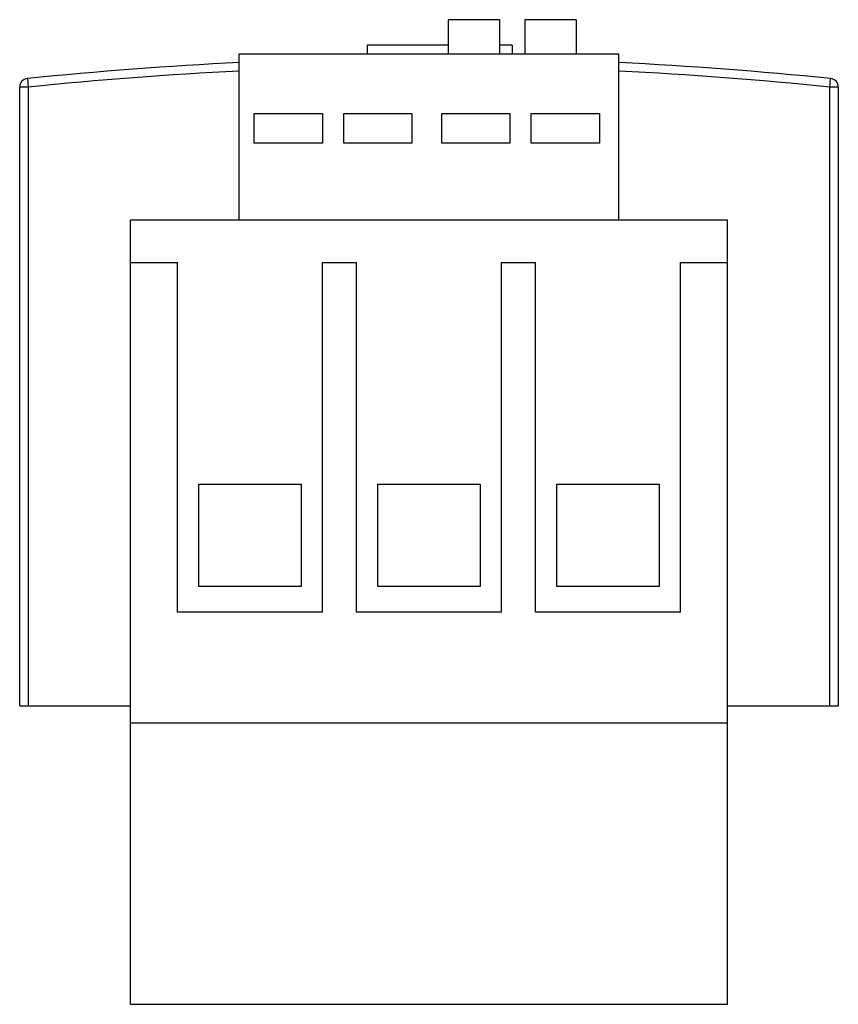
# Model space of a CAD drawing. Units: millimetres. Extents: x 13 to 109, y 26 to 142.
import ezdxf

# ---------------------------------------------------------------- set-up
doc = ezdxf.new("R2010")
doc.units = ezdxf.units.MM
doc.header["$LTSCALE"] = 11.018544
doc.layers.get('0').update_dxf_attribs({"linetype": 'CONTINUOUS'})

msp = doc.modelspace()

# ---------------------------------------------------------------- linework, layer by layer
at = {"color": 7}
for p, q in [((63.56, 141.75), (63.56, 137.75)), ((69.56, 141.75), (63.56, 141.75)), ((69.56, 141.75), (69.56, 137.75)), ((72.56, 141.75), (72.56, 137.75)), ((78.56, 141.75), (72.56, 141.75)), ((78.56, 141.75), (78.56, 137.75)), ((54.06, 138.75), (54.06, 137.75)), ((63.56, 138.75), (54.06, 138.75)), ((71.06, 138.75), (69.56, 138.75)), ((71.06, 138.75), (71.06, 137.75)), ((39.06, 118.25), (39.06, 137.75)), ((39.06, 137.75), (83.56, 137.75)), ((83.56, 118.25), (83.56, 137.75)), ((14.21, 134.84), (14.31, 133.85)), ((108.31, 133.85), (108.41, 134.84)), ((13.31, 61.25), (13.31, 133.85)), ((14.31, 133.85), (13.31, 133.85)), ((14.31, 133.85), (14.31, 61.25)), ((108.31, 61.25), (108.31, 133.85)), ((109.31, 133.85), (108.31, 133.85)), ((109.31, 133.85), (109.31, 61.25)), ((40.81, 127.25), (40.81, 130.75)), ((40.81, 130.75), (48.81, 130.75)), ((48.81, 130.75), (48.81, 127.25)), ((51.31, 127.25), (51.31, 130.75)), ((51.31, 130.75), (59.31, 130.75)), ((59.31, 130.75), (59.31, 127.25)), ((62.81, 127.25), (62.81, 130.75)), ((62.81, 130.75), (70.81, 130.75)), ((70.81, 130.75), (70.81, 127.25)), ((73.31, 127.25), (73.31, 130.75)), ((73.31, 130.75), (81.31, 130.75)), ((81.31, 130.75), (81.31, 127.25)), ((48.81, 127.25), (40.81, 127.25)), ((59.31, 127.25), (51.31, 127.25)), ((70.81, 127.25), (62.81, 127.25)), ((81.31, 127.25), (73.31, 127.25)), ((26.31, 26.25), (26.31, 118.25)), ((96.31, 118.25), (26.31, 118.25)), ((96.31, 26.25), (96.31, 118.25)), ((26.31, 113.25), (31.81, 113.25)), ((31.81, 72.25), (31.81, 113.25)), ((48.81, 72.25), (48.81, 113.25)), ((48.81, 113.25), (52.81, 113.25)), ((52.81, 72.25), (52.81, 113.25)), ((69.81, 72.25), (69.81, 113.25)), ((69.81, 113.25), (73.81, 113.25)), ((73.81, 72.25), (73.81, 113.25)), ((90.81, 72.25), (90.81, 113.25)), ((90.81, 113.25), (96.31, 113.25)), ((34.31, 75.25), (34.31, 87.25)), ((34.31, 87.25), (46.31, 87.25)), ((46.31, 87.25), (46.31, 75.25)), ((55.31, 75.25), (55.31, 87.25)), ((55.31, 87.25), (67.31, 87.25)), ((67.31, 87.25), (67.31, 75.25)), ((76.31, 87.25), (88.31, 87.25)), ((76.31, 75.25), (76.31, 87.25)), ((88.31, 87.25), (88.31, 75.25)), ((46.31, 75.25), (34.31, 75.25)), ((67.31, 75.25), (55.31, 75.25)), ((88.31, 75.25), (76.31, 75.25)), ((48.81, 72.25), (31.81, 72.25)), ((69.81, 72.25), (52.81, 72.25)), ((90.81, 72.25), (73.81, 72.25)), ((13.31, 61.25), (26.31, 61.25)), ((96.31, 61.25), (109.31, 61.25)), ((26.31, 59.25), (96.31, 59.25)), ((26.31, 26.25), (96.31, 26.25))]:
    msp.add_line(p, q, dxfattribs=at)
for centre, radius, start, end in [((61.31, -324.8), 462.05, 92.7605, 95.851), ((61.31, -324.8), 462.05, 84.149, 87.2395), ((61.31, -324.8), 461.05, 92.7699, 95.851), ((61.31, -324.8), 461.05, 84.149, 87.23), ((14.31, 133.85), 1, 95.851, 180), ((108.31, 133.85), 1, 0, 84.149)]:
    msp.add_arc(centre, radius, start, end, dxfattribs=at)

doc.saveas('drawing.dxf')
